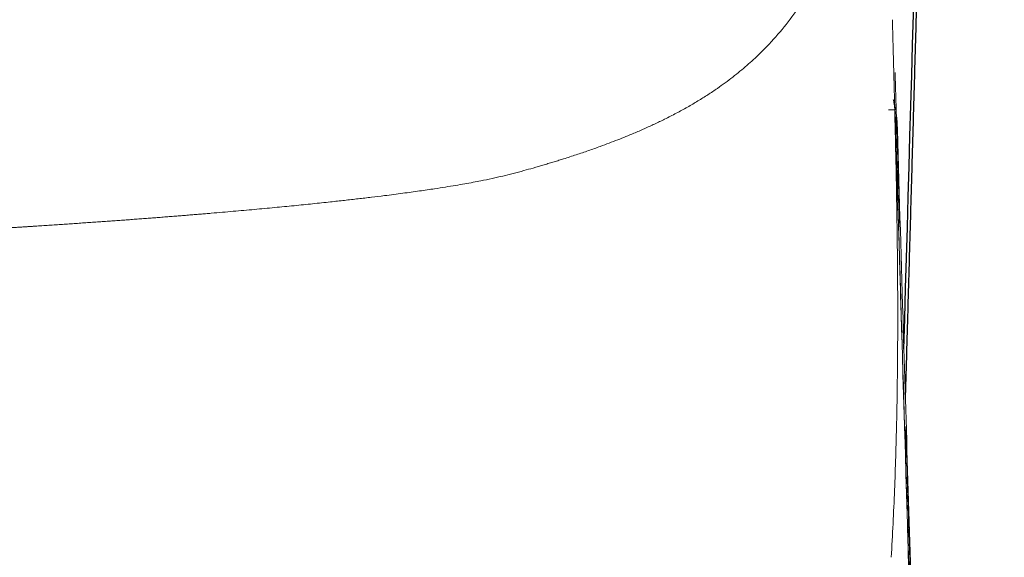
# Model space of a CAD drawing. Units: millimetres. Extents: x 26162 to 29047, y 3 to 1488.
# Drawn here: x 28014 to 28089, y 430 to 471 of the extents above; entities that cross this region are included whole.
import ezdxf

# ---------------------------------------------------------------- set-up
doc = ezdxf.new("R2010")
doc.units = ezdxf.units.MM
doc.layers.add('10', color=7, linetype='Continuous', lineweight=0, true_color=0xffffff)
doc.layers.add('SS114', color=7, linetype='Continuous')

# ---------------------------------------------------------------- blocks, each defined once
blk = doc.blocks.new('C5 F')
at = {"layer": 'SS114', "color": 0, "linetype": 'Continuous', "lineweight": 13}
for points, knots in [([(6132.801, 379.096), (6132.801, 379.08), (6132.8, 379.049), (6132.799, 379.002), (6132.797, 378.956), (6132.796, 378.909), (6132.794, 378.863), (6132.793, 378.817), (6132.792, 378.771), (6132.79, 378.726), (6132.788, 378.68), (6132.787, 378.635), (6132.785, 378.589), (6132.784, 378.544), (6132.782, 378.499), (6132.78, 378.454), (6132.778, 378.41), (6132.776, 378.365), (6132.775, 378.321), (6132.773, 378.277), (6132.771, 378.233), (6132.769, 378.189), (6132.767, 378.145), (6132.765, 378.101), (6132.76, 378.009), (6132.753, 377.868), (6132.742, 377.679), (6132.731, 377.493), (6132.712, 377.225), (6132.686, 376.879), (6132.648, 376.461), (6132.604, 376.052), (6132.537, 375.52), (6132.439, 374.876), (6132.294, 374.136), (6132.119, 373.429), (6131.913, 372.758), (6131.674, 372.123), (6131.399, 371.52), (6131.082, 370.944), (6130.724, 370.4), (6130.319, 369.886), (6129.918, 369.459), (6129.532, 369.103), (6129.175, 368.809), (6128.842, 368.565), (6128.545, 368.366), (6128.293, 368.207), (6128.027, 368.052), (6127.747, 367.898), (6127.47, 367.757), (6127.2, 367.626), (6126.941, 367.508), (6126.7, 367.403), (6126.475, 367.31), (6126.267, 367.227), (6126.05, 367.143), (6125.853, 367.07), (6125.678, 367.007), (6125.528, 366.954), (6125.375, 366.902), (6125.219, 366.85), (6125.061, 366.798), (6124.915, 366.751), (6124.782, 366.71), (6124.662, 366.673), (6124.537, 366.635), (6124.36, 366.582), (6124.147, 366.52), (6123.885, 366.446), (6123.631, 366.379), (6123.362, 366.312), (6123.092, 366.25), (6122.842, 366.198), (6122.612, 366.154), (6122.399, 366.115), (6122.166, 366.075), (6121.912, 366.034), (6121.673, 365.996), (6121.453, 365.964), (6121.258, 365.935), (6121.052, 365.907), (6120.837, 365.878), (6120.611, 365.848), (6120.348, 365.814), (6120.049, 365.778), (6119.713, 365.738), (6119.368, 365.699), (6118.986, 365.657), (6118.562, 365.612), (6118.092, 365.564), (6117.601, 365.517), (6117.09, 365.469), (6116.558, 365.421), (6116.168, 365.388), (6115.934, 365.368), (6115.862, 365.362), (6115.79, 365.356), (6115.718, 365.35), (6115.646, 365.344), (6115.573, 365.338), (6115.5, 365.332), (6115.427, 365.326), (6115.353, 365.32), (6115.279, 365.314), (6115.205, 365.308), (6115.13, 365.303), (6115.056, 365.297), (6114.98, 365.291), (6114.905, 365.285), (6114.829, 365.279), (6114.753, 365.273), (6114.677, 365.267), (6114.601, 365.261), (6114.524, 365.255), (6114.447, 365.249), (6114.369, 365.243), (6114.291, 365.238), (6114.213, 365.232), (6114.135, 365.226), (6114.056, 365.22), (6113.977, 365.214), (6113.898, 365.208), (6113.819, 365.202), (6113.739, 365.197), (6113.659, 365.191), (6113.578, 365.185), (6113.497, 365.179), (6113.416, 365.173), (6113.335, 365.167), (6113.253, 365.162), (6113.171, 365.156), (6113.089, 365.15), (6113.006, 365.144), (6112.923, 365.139), (6112.84, 365.133), (6112.756, 365.127), (6112.672, 365.121), (6112.588, 365.115), (6112.504, 365.11), (6112.419, 365.104), (6112.334, 365.098), (6112.248, 365.092), (6112.163, 365.087), (6112.076, 365.081), (6111.99, 365.075), (6111.903, 365.07), (6111.816, 365.064), (6111.729, 365.058), (6111.641, 365.052), (6111.553, 365.047), (6111.465, 365.041), (6111.376, 365.035), (6111.287, 365.03), (6111.198, 365.024), (6111.108, 365.018), (6111.018, 365.013), (6110.928, 365.007), (6110.837, 365.001), (6110.746, 364.996), (6110.655, 364.99), (6110.564, 364.984), (6110.472, 364.979), (6110.379, 364.973), (6110.287, 364.968), (6110.194, 364.962), (6110.101, 364.956), (6110.007, 364.951), (6109.913, 364.945), (6109.819, 364.94), (6109.724, 364.934), (6109.629, 364.928), (6109.534, 364.923), (6109.438, 364.917), (6109.343, 364.912), (6109.246, 364.906), (6109.15, 364.901), (6109.053, 364.895), (6108.955, 364.89), (6108.89, 364.886), (6108.858, 364.884)], [0, 0, 0, 0, 0.001581, 0.003159, 0.004734, 0.006307, 0.007877, 0.009445, 0.011011, 0.012574, 0.014134, 0.015692, 0.017247, 0.0188, 0.02035, 0.021897, 0.023443, 0.024985, 0.026525, 0.028063, 0.029598, 0.03113, 0.03266, 0.034188, 0.035713, 0.042417, 0.049117, 0.055812, 0.062502, 0.07818, 0.093825, 0.10944, 0.125023, 0.156154, 0.187372, 0.218682, 0.250086, 0.280918, 0.312034, 0.343437, 0.37513, 0.406175, 0.43764, 0.458206, 0.479041, 0.500144, 0.512404, 0.524784, 0.537284, 0.549905, 0.562647, 0.573182, 0.583597, 0.593892, 0.601484, 0.60922, 0.617101, 0.625128, 0.63027, 0.635438, 0.64063, 0.645847, 0.651089, 0.656356, 0.660088, 0.663934, 0.667891, 0.671962, 0.680563, 0.687592, 0.695758, 0.703295, 0.711094, 0.719033, 0.7244, 0.730216, 0.736482, 0.743198, 0.750364, 0.755106, 0.760035, 0.765151, 0.770454, 0.775945, 0.781622, 0.789331, 0.797105, 0.804944, 0.812849, 0.822728, 0.832816, 0.843113, 0.853618, 0.864332, 0.875255, 0.876644, 0.878034, 0.879427, 0.880821, 0.882218, 0.883616, 0.885016, 0.886418, 0.887822, 0.889228, 0.890635, 0.892045, 0.893456, 0.89487, 0.896285, 0.897702, 0.899121, 0.900541, 0.901964, 0.903389, 0.904815, 0.906243, 0.907673, 0.909105, 0.910539, 0.911975, 0.913412, 0.914852, 0.916293, 0.917737, 0.919182, 0.920629, 0.922078, 0.923528, 0.924981, 0.926435, 0.927892, 0.92935, 0.93081, 0.932272, 0.933736, 0.935202, 0.936669, 0.938139, 0.93961, 0.941083, 0.942558, 0.944035, 0.945514, 0.946995, 0.948477, 0.949962, 0.951448, 0.952937, 0.954427, 0.955919, 0.957412, 0.958908, 0.960406, 0.961905, 0.963406, 0.96491, 0.966415, 0.967922, 0.96943, 0.970941, 0.972454, 0.973968, 0.975484, 0.977003, 0.978523, 0.980045, 0.981568, 0.983094, 0.984622, 0.986151, 0.987682, 0.989215, 0.99075, 0.992287, 0.993826, 0.995367, 0.996909, 0.998454, 1, 1, 1, 1]), ([(6133.106, 367.983), (6133.116, 367.983), (6133.127, 367.984), (6133.149, 367.984), (6133.159, 367.984), (6133.179, 367.985), (6133.189, 367.985), (6133.207, 367.986), (6133.215, 367.986), (6133.231, 367.987), (6133.237, 367.987), (6133.25, 367.987), (6133.255, 367.987), (6133.263, 367.988), (6133.266, 367.988), (6133.27, 367.988), (6133.272, 367.988), (6133.272, 367.988)], [0, 0, 0, 0, 0.125, 0.125, 0.25, 0.25, 0.375, 0.375, 0.5, 0.5, 0.625, 0.625, 0.75, 0.75, 0.875, 0.875, 1, 1, 1, 1]), ([(6133.258, 368.151), (6133.262, 368.125), (6133.265, 368.098), (6133.268, 368.058), (6133.269, 368.037), (6133.271, 368.013), (6133.271, 368), (6133.271, 367.995), (6133.271, 367.991), (6133.272, 367.99), (6133.272, 367.988)], [0, 0, 0, 0, 0.484934, 0.484934, 0.742467, 0.871234, 0.935617, 0.967808, 0.967808, 1, 1, 1, 1]), ([(6133.277, 367.798), (6133.28, 367.687), (6133.284, 367.526), (6133.288, 367.365), (6133.29, 367.315)], [0, 0, 0, 0, 0.685427, 1, 1, 1, 1])]:
    blk.add_open_spline(points, degree=3, knots=knots, dxfattribs=at)
at = {"layer": 'SS114', "color": 0, "linetype": 'Continuous', "lineweight": 18}
for points, knots in [([(6133.175, 356.684), (6133.207, 357.249), (6133.234, 357.815), (6133.279, 358.946), (6133.296, 359.512), (6133.321, 360.643), (6133.329, 361.209), (6133.338, 362.34), (6133.338, 362.906), (6133.333, 364.038), (6133.327, 364.603), (6133.31, 365.735), (6133.3, 366.301), (6133.275, 367.432), (6133.262, 367.998), (6133.232, 369.13), (6133.217, 369.696), (6133.202, 370.262)], [0, 0, 0, 0, 0.125, 0.125, 0.25, 0.25, 0.375, 0.375, 0.5, 0.5, 0.625, 0.625, 0.75, 0.75, 0.875, 0.875, 1, 1, 1, 1]), ([(6133.277, 367.798), (6133.277, 367.801), (6133.277, 367.805), (6133.276, 367.812), (6133.276, 367.822), (6133.275, 367.847), (6133.272, 367.897), (6133.269, 367.939), (6133.264, 367.995), (6133.261, 368.023), (6133.255, 368.079), (6133.251, 368.107), (6133.244, 368.149), (6133.242, 368.163), (6133.237, 368.191), (6133.234, 368.205), (6133.229, 368.228), (6133.227, 368.238), (6133.225, 368.247)], [0, 0, 0, 0, 0.023404, 0.023404, 0.046808, 0.093615, 0.187231, 0.374462, 0.374462, 0.561692, 0.561692, 0.748923, 0.748923, 0.842539, 0.842539, 0.936154, 0.936154, 1, 1, 1, 1])]:
    blk.add_open_spline(points, degree=3, knots=knots, dxfattribs=at)
for points in [[(6133.305, 367.798), (6133.293, 368.174), (6133.282, 368.549), (6133.271, 368.925)], [(6133.617, 356.404), (6133.504, 360.202), (6133.39, 364), (6133.277, 367.798)], [(6133.471, 362.733), (6133.42, 364.422), (6133.369, 366.111), (6133.318, 367.799)], [(6133.717, 354.501), (6133.635, 357.245), (6133.553, 359.989), (6133.471, 362.733)]]:
    blk.add_open_spline(points, degree=3, dxfattribs=at)
at = {"layer": 'SS114', "color": 0, "linetype": 'Continuous', "lineweight": 13}
for points in [[(6133.305, 367.798), (6133.333, 366.877), (6133.361, 365.955), (6133.388, 365.034)], [(6133.29, 367.315), (6133.45, 361.961), (6133.61, 356.608), (6133.768, 351.254)], [(6133.539, 359.984), (6133.575, 358.791), (6133.611, 357.598), (6133.646, 356.404)]]:
    blk.add_open_spline(points, degree=3, dxfattribs=at)

msp = doc.modelspace()

# ---------------------------------------------------------------- linework, layer by layer
at = {"color": 7, "linetype": 'Continuous', "lineweight": 25}
msp.add_open_spline([(28081.211, 445.698), (28082.598, 494.866), (28083.985, 544.035), (28086.518, 633.844), (28087.665, 674.485), (28088.811, 715.125)], degree=3, knots=[0.0276352, 0.0276352, 0.0276352, 0.0276352, 0.5599856, 0.5599856, 1, 1, 1, 1], dxfattribs=at)
msp.add_open_spline([(28082.308, 477.165), (28081.812, 459.709), (28081.314, 442.257)], degree=2, dxfattribs=at)

# ---------------------------------------------------------------- block references
at = {"layer": '10', "color": 7, "linetype": 'ByBlock', "lineweight": 25, "xscale": 2.999317048675974, "yscale": 2.999317048675974, "zscale": 2.999317048675974}
msp.add_blockref('C5 F', (9684.917, -639.886), dxfattribs=at)

doc.saveas('drawing.dxf')
